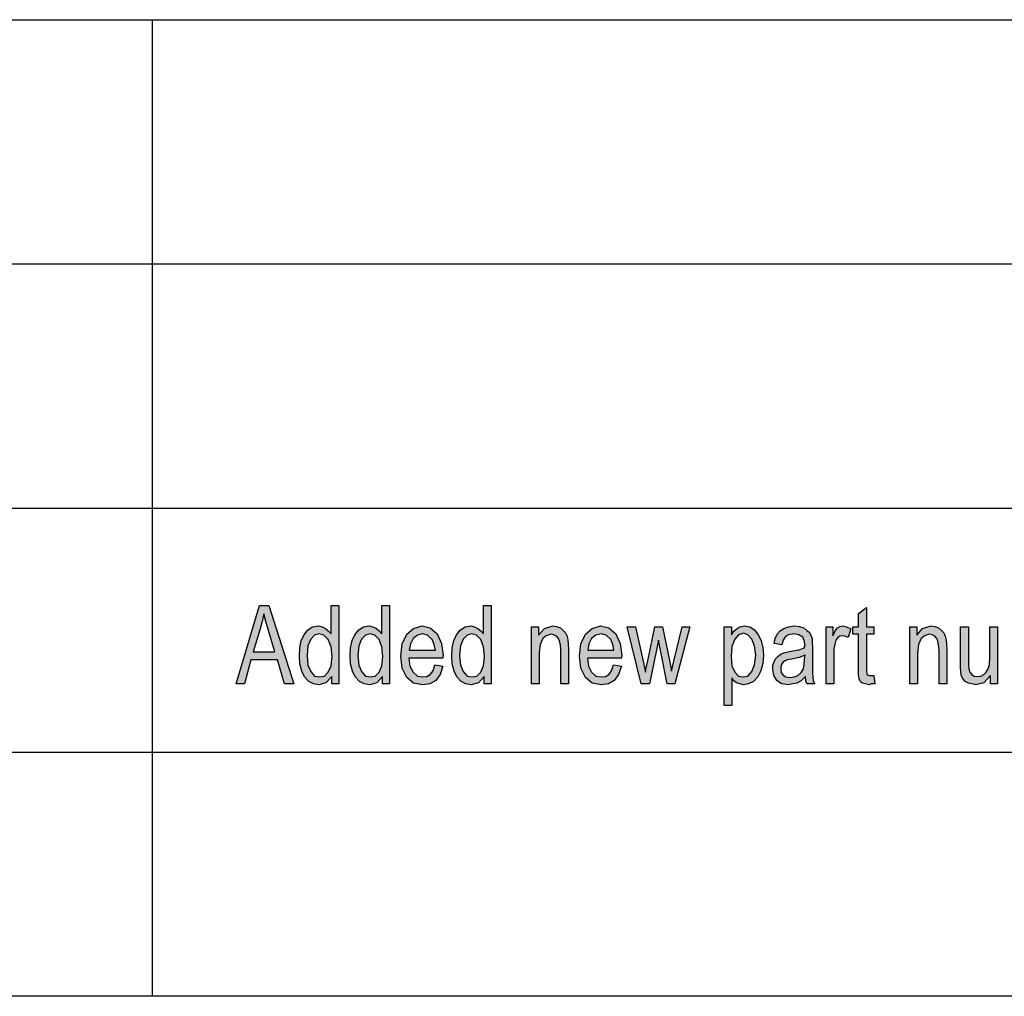
# Model space of a CAD drawing. Units: millimetres. Extents: x -105 to 0, y 0 to 149.
# Drawn here: x -76 to -66, y 14 to 24 of the extents above; entities that cross this region are included whole.
import ezdxf

# ---------------------------------------------------------------- set-up
doc = ezdxf.new("R2010")
doc.units = ezdxf.units.MM
doc.layers.add('1', color=7, linetype='Continuous')

msp = doc.modelspace()

# ---------------------------------------------------------------- hatches: boundary and pattern name
at = {"layer": '1', "linetype": 'Continuous'}
h = msp.add_hatch(color=7, dxfattribs=at)
h.paths.add_polyline_path([(-73.93743, 18.001), (-73.84143, 18.001), (-73.58543, 17.2), (-73.68143, 17.2), (-73.75343, 17.44378), (-74.02543, 17.44378), (-74.08943, 17.2), (-74.17743, 17.2)])
h.paths.add_polyline_path([(-73.78143, 17.52836), (-73.84543, 17.74726), (-73.87343, 17.83682), (-73.89343, 17.91642), (-73.90943, 17.83682), (-73.92943, 17.76219), (-74.00143, 17.52836)], flags=16)
h = msp.add_hatch(color=7, dxfattribs=at)
h.paths.add_polyline_path([(-73.19743, 17.27463), (-73.25743, 17.20995), (-73.32943, 17.19005), (-73.38543, 17.2), (-73.43343, 17.22488), (-73.47743, 17.26965), (-73.50543, 17.32935), (-73.52543, 17.40398), (-73.52943, 17.48856), (-73.52543, 17.56816), (-73.50943, 17.64279), (-73.48143, 17.70249), (-73.44143, 17.75224), (-73.39343, 17.78209), (-73.33343, 17.79204), (-73.29743, 17.78209), (-73.26143, 17.76716), (-73.23343, 17.74229), (-73.20543, 17.71244), (-73.20543, 18.001), (-73.12543, 18.001), (-73.12543, 17.2), (-73.19743, 17.2)])
h.paths.add_polyline_path([(-73.44143, 17.38905), (-73.41343, 17.32438), (-73.37343, 17.2796), (-73.32143, 17.26965), (-73.27343, 17.2796), (-73.23343, 17.3194), (-73.20543, 17.38408), (-73.19343, 17.47861), (-73.20543, 17.57811), (-73.23343, 17.65274), (-73.27743, 17.69751), (-73.32543, 17.71244), (-73.37343, 17.69751), (-73.41343, 17.65771), (-73.44143, 17.58806), (-73.44943, 17.48856)], flags=16)
h = msp.add_hatch(color=7, dxfattribs=at)
h.paths.add_polyline_path([(-72.67743, 17.27463), (-72.73743, 17.20995), (-72.80943, 17.19005), (-72.86543, 17.2), (-72.91343, 17.22488), (-72.95743, 17.26965), (-72.98543, 17.32935), (-73.00543, 17.40398), (-73.00943, 17.48856), (-73.00543, 17.56816), (-72.98943, 17.64279), (-72.96143, 17.70249), (-72.92143, 17.75224), (-72.87343, 17.78209), (-72.81343, 17.79204), (-72.77743, 17.78209), (-72.74143, 17.76716), (-72.71343, 17.74229), (-72.68543, 17.71244), (-72.68543, 18.001), (-72.60543, 18.001), (-72.60543, 17.2), (-72.67743, 17.2)])
h.paths.add_polyline_path([(-72.92143, 17.38905), (-72.89343, 17.32438), (-72.85343, 17.2796), (-72.80143, 17.26965), (-72.75343, 17.2796), (-72.71343, 17.3194), (-72.68543, 17.38408), (-72.67343, 17.47861), (-72.68543, 17.57811), (-72.71343, 17.65274), (-72.75743, 17.69751), (-72.80543, 17.71244), (-72.85343, 17.69751), (-72.89343, 17.65771), (-72.92143, 17.58806), (-72.92943, 17.48856)], flags=16)
h = msp.add_hatch(color=7, dxfattribs=at)
h.paths.add_polyline_path([(-71.63743, 17.27463), (-71.69743, 17.20995), (-71.76943, 17.19005), (-71.82543, 17.2), (-71.87343, 17.22488), (-71.91743, 17.26965), (-71.94543, 17.32935), (-71.96543, 17.40398), (-71.96943, 17.48856), (-71.96543, 17.56816), (-71.94943, 17.64279), (-71.92143, 17.70249), (-71.88143, 17.75224), (-71.83343, 17.78209), (-71.77343, 17.79204), (-71.73743, 17.78209), (-71.70143, 17.76716), (-71.67343, 17.74229), (-71.64543, 17.71244), (-71.64543, 18.001), (-71.56543, 18.001), (-71.56543, 17.2), (-71.63743, 17.2)])
h.paths.add_polyline_path([(-71.88143, 17.38905), (-71.85343, 17.32438), (-71.81343, 17.2796), (-71.76143, 17.26965), (-71.71343, 17.2796), (-71.67343, 17.3194), (-71.64543, 17.38408), (-71.63343, 17.47861), (-71.64543, 17.57811), (-71.67343, 17.65274), (-71.71743, 17.69751), (-71.76543, 17.71244), (-71.81343, 17.69751), (-71.85343, 17.65771), (-71.88143, 17.58806), (-71.88943, 17.48856)], flags=16)
for points in [[(-67.63743, 17.2), (-67.67343, 17.2), (-67.69743, 17.19005), (-67.73743, 17.2), (-67.76543, 17.20498), (-67.78543, 17.2199), (-67.79743, 17.24975), (-67.80543, 17.29453), (-67.80543, 17.36915), (-67.80543, 17.70746), (-67.86543, 17.70746), (-67.86543, 17.78209), (-67.80543, 17.78209), (-67.80543, 17.92139), (-67.72543, 17.98109), (-67.72543, 17.78209), (-67.64943, 17.78209), (-67.64943, 17.70746), (-67.72543, 17.70746), (-67.72543, 17.36418), (-67.72543, 17.32438), (-67.72143, 17.30448), (-67.71743, 17.29453), (-67.70943, 17.28955), (-67.70143, 17.28458), (-67.68543, 17.28458), (-67.67343, 17.28458), (-67.64943, 17.28458)], [(-71.15343, 17.78209), (-71.08143, 17.78209), (-71.08143, 17.69751), (-71.02143, 17.76716), (-70.93343, 17.79204), (-70.89743, 17.78706), (-70.85743, 17.77214), (-70.82943, 17.74726), (-70.80543, 17.72239), (-70.78943, 17.68756), (-70.78143, 17.64776), (-70.77743, 17.60796), (-70.77343, 17.55323), (-70.77343, 17.2), (-70.85343, 17.2), (-70.85343, 17.54826), (-70.85743, 17.59801), (-70.86543, 17.63781), (-70.87743, 17.66269), (-70.89743, 17.68756), (-70.92543, 17.70249), (-70.95343, 17.70746), (-71.00143, 17.69254), (-71.03743, 17.66269), (-71.06543, 17.60299), (-71.07343, 17.51343), (-71.07343, 17.2), (-71.15343, 17.2)], [(-70.17343, 17.78209), (-70.08943, 17.78209), (-70.01343, 17.44378), (-69.98543, 17.3194), (-69.98143, 17.34925), (-69.96143, 17.43383), (-69.88943, 17.78209), (-69.81343, 17.78209), (-69.74143, 17.43881), (-69.72143, 17.32935), (-69.69343, 17.44378), (-69.60943, 17.78209), (-69.53343, 17.78209), (-69.68543, 17.2), (-69.76543, 17.2), (-69.83343, 17.54328), (-69.85343, 17.64776), (-69.94543, 17.2), (-70.02943, 17.2)], [(-68.13743, 17.78209), (-68.06943, 17.78209), (-68.06943, 17.69254), (-68.04543, 17.74229), (-68.02143, 17.77214), (-67.99743, 17.78706), (-67.96943, 17.79204), (-67.92943, 17.78209), (-67.88543, 17.76219), (-67.91343, 17.67264), (-67.94543, 17.68756), (-67.97343, 17.69254), (-67.99743, 17.68756), (-68.01743, 17.67264), (-68.03743, 17.64776), (-68.04543, 17.61791), (-68.05743, 17.55821), (-68.05743, 17.50348), (-68.05743, 17.2), (-68.13743, 17.2)], [(-67.28143, 17.78209), (-67.20943, 17.78209), (-67.20943, 17.69751), (-67.14943, 17.76716), (-67.06143, 17.79204), (-67.02543, 17.78706), (-66.98543, 17.77214), (-66.95743, 17.74726), (-66.93343, 17.72239), (-66.91743, 17.68756), (-66.90943, 17.64776), (-66.90543, 17.60796), (-66.90143, 17.55323), (-66.90143, 17.2), (-66.98143, 17.2), (-66.98143, 17.54826), (-66.98543, 17.59801), (-66.99343, 17.63781), (-67.00543, 17.66269), (-67.02543, 17.68756), (-67.05343, 17.70249), (-67.08143, 17.70746), (-67.12943, 17.69254), (-67.16543, 17.66269), (-67.19343, 17.60299), (-67.20143, 17.51343), (-67.20143, 17.2), (-67.28143, 17.2)], [(-66.45343, 17.28458), (-66.52143, 17.20995), (-66.60543, 17.19005), (-66.64543, 17.2), (-66.68143, 17.20498), (-66.71343, 17.22488), (-66.73743, 17.25473), (-66.75343, 17.28458), (-66.75743, 17.32935), (-66.76143, 17.36418), (-66.76143, 17.41891), (-66.76143, 17.78209), (-66.68143, 17.78209), (-66.68143, 17.45871), (-66.68143, 17.39403), (-66.67743, 17.35423), (-66.66543, 17.3194), (-66.64543, 17.29453), (-66.62143, 17.2796), (-66.58543, 17.27463), (-66.55343, 17.2796), (-66.52143, 17.29453), (-66.49743, 17.3194), (-66.47743, 17.35423), (-66.46543, 17.399), (-66.46143, 17.46866), (-66.46143, 17.78209), (-66.38143, 17.78209), (-66.38143, 17.2), (-66.45343, 17.2)]]:
    msp.add_hatch(color=7, dxfattribs=at).paths.add_polyline_path(points)
h = msp.add_hatch(color=7, dxfattribs=at)
h.paths.add_polyline_path([(-72.06143, 17.3791), (-72.08943, 17.29453), (-72.13343, 17.23483), (-72.19343, 17.2), (-72.26943, 17.19005), (-72.36143, 17.20498), (-72.42943, 17.26468), (-72.47743, 17.3592), (-72.48943, 17.48358), (-72.47743, 17.60796), (-72.42943, 17.70746), (-72.36143, 17.76716), (-72.27343, 17.79204), (-72.18943, 17.77214), (-72.11743, 17.71244), (-72.07343, 17.61294), (-72.05743, 17.48856), (-72.06143, 17.47363), (-72.06143, 17.46368), (-72.40943, 17.46368), (-72.39743, 17.3791), (-72.36543, 17.3194), (-72.32143, 17.2796), (-72.26543, 17.26965), (-72.22543, 17.27463), (-72.18943, 17.29453), (-72.16143, 17.33433), (-72.14143, 17.39403)])
h.paths.add_polyline_path([(-72.13743, 17.54328), (-72.14943, 17.60299), (-72.16943, 17.65274), (-72.21743, 17.69751), (-72.26943, 17.71244), (-72.32143, 17.69751), (-72.36543, 17.66269), (-72.39343, 17.60796), (-72.40543, 17.54328)], flags=16)
h = msp.add_hatch(color=7, dxfattribs=at)
h.paths.add_polyline_path([(-70.23343, 17.3791), (-70.26143, 17.29453), (-70.30543, 17.23483), (-70.36543, 17.2), (-70.44143, 17.19005), (-70.53343, 17.20498), (-70.60143, 17.26468), (-70.64943, 17.3592), (-70.66143, 17.48358), (-70.64943, 17.60796), (-70.60143, 17.70746), (-70.53343, 17.76716), (-70.44543, 17.79204), (-70.36143, 17.77214), (-70.28943, 17.71244), (-70.24543, 17.61294), (-70.22943, 17.48856), (-70.23343, 17.47363), (-70.23343, 17.46368), (-70.58143, 17.46368), (-70.56943, 17.3791), (-70.53743, 17.3194), (-70.49343, 17.2796), (-70.43743, 17.26965), (-70.39743, 17.27463), (-70.36143, 17.29453), (-70.33343, 17.33433), (-70.31343, 17.39403)])
h.paths.add_polyline_path([(-70.30943, 17.54328), (-70.32143, 17.60299), (-70.34143, 17.65274), (-70.38943, 17.69751), (-70.44143, 17.71244), (-70.49343, 17.69751), (-70.53743, 17.66269), (-70.56543, 17.60796), (-70.57743, 17.54328)], flags=16)
h = msp.add_hatch(color=7, dxfattribs=at)
h.paths.add_polyline_path([(-69.18143, 17.78209), (-69.10543, 17.78209), (-69.10543, 17.70249), (-69.08143, 17.73731), (-69.04943, 17.76716), (-69.01743, 17.78209), (-68.97343, 17.79204), (-68.91743, 17.78209), (-68.86943, 17.75224), (-68.83343, 17.70249), (-68.80143, 17.64279), (-68.78543, 17.56816), (-68.77743, 17.49353), (-68.78543, 17.40896), (-68.80543, 17.33433), (-68.83743, 17.26965), (-68.88143, 17.22488), (-68.93343, 17.2), (-68.98143, 17.19005), (-69.02143, 17.2), (-69.05343, 17.20995), (-69.08143, 17.22985), (-69.10143, 17.2597), (-69.10143, 16.97612), (-69.18143, 16.97612)])
h.paths.add_polyline_path([(-69.10143, 17.38408), (-69.07343, 17.3194), (-69.03343, 17.2796), (-68.98543, 17.26965), (-68.93743, 17.2796), (-68.89743, 17.32438), (-68.86943, 17.39403), (-68.85743, 17.49353), (-68.86943, 17.58806), (-68.89743, 17.65771), (-68.93743, 17.70249), (-68.98143, 17.71741), (-69.03343, 17.70249), (-69.07343, 17.65771), (-69.10143, 17.58308), (-69.10943, 17.48358)], flags=16)
h = msp.add_hatch(color=7, dxfattribs=at)
h.paths.add_polyline_path([(-68.39343, 17.22985), (-68.43743, 17.20498), (-68.48143, 17.2), (-68.52143, 17.19005), (-68.59343, 17.2), (-68.64143, 17.23483), (-68.67343, 17.28458), (-68.68143, 17.35423), (-68.68143, 17.38905), (-68.66943, 17.42886), (-68.65343, 17.45871), (-68.62943, 17.48358), (-68.60143, 17.50348), (-68.56943, 17.51841), (-68.54143, 17.52338), (-68.49743, 17.53333), (-68.41743, 17.54826), (-68.35743, 17.56816), (-68.35743, 17.58308), (-68.35343, 17.59303), (-68.36143, 17.64279), (-68.37743, 17.67761), (-68.41743, 17.70249), (-68.46943, 17.71244), (-68.52143, 17.70249), (-68.55343, 17.68259), (-68.57743, 17.64776), (-68.58943, 17.59801), (-68.66943, 17.61294), (-68.65743, 17.66269), (-68.63743, 17.70746), (-68.60943, 17.74229), (-68.56943, 17.76716), (-68.52143, 17.78209), (-68.46143, 17.79204), (-68.40943, 17.78706), (-68.36543, 17.77214), (-68.33343, 17.74726), (-68.30943, 17.72736), (-68.29343, 17.69751), (-68.28143, 17.66269), (-68.28143, 17.62786), (-68.27743, 17.57313), (-68.27743, 17.43881), (-68.27743, 17.32438), (-68.27343, 17.26468), (-68.26943, 17.22985), (-68.25343, 17.2), (-68.33343, 17.2), (-68.34543, 17.22985), (-68.34943, 17.27463)])
h.paths.add_polyline_path([(-68.41343, 17.46866), (-68.48943, 17.45373), (-68.53343, 17.44378), (-68.56143, 17.43383), (-68.58143, 17.41891), (-68.59343, 17.399), (-68.60143, 17.37413), (-68.60143, 17.35423), (-68.59743, 17.31443), (-68.57743, 17.28955), (-68.54943, 17.26965), (-68.50543, 17.26468), (-68.46543, 17.26965), (-68.42543, 17.28458), (-68.39343, 17.31443), (-68.36943, 17.35423), (-68.36143, 17.39403), (-68.35743, 17.45373), (-68.35343, 17.49353)], flags=16)

# ---------------------------------------------------------------- linework, layer by layer
at = {"layer": '1', "color": 7, "linetype": 'Continuous'}
for p, q in [((-94.5, 24), (-2.5, 24)), ((-75.03558, 24), (-75.03558, 16.5)), ((-94.5, 21.5), (-2.5, 21.5)), ((-75.03558, 21.5), (-75.03558, 14)), ((-94.5, 19), (-2.5, 19)), ((-74.17743, 17.2), (-73.93743, 18.001)), ((-73.93743, 18.001), (-73.84143, 18.001)), ((-73.84143, 18.001), (-73.58543, 17.2)), ((-73.20543, 17.71244), (-73.20543, 18.001)), ((-73.20543, 18.001), (-73.12543, 18.001)), ((-73.12543, 18.001), (-73.12543, 17.2)), ((-72.68543, 17.71244), (-72.68543, 18.001)), ((-72.68543, 18.001), (-72.60543, 18.001)), ((-72.60543, 18.001), (-72.60543, 17.2)), ((-71.64543, 17.71244), (-71.64543, 18.001)), ((-71.64543, 18.001), (-71.56543, 18.001)), ((-71.56543, 18.001), (-71.56543, 17.2)), ((-67.80543, 17.92139), (-67.72543, 17.98109)), ((-67.72543, 17.98109), (-67.72543, 17.78209)), ((-73.89343, 17.91642), (-73.90943, 17.83682)), ((-73.87343, 17.83682), (-73.89343, 17.91642)), ((-67.80543, 17.78209), (-67.80543, 17.92139)), ((-73.92943, 17.76219), (-74.00143, 17.52836)), ((-73.90943, 17.83682), (-73.92943, 17.76219)), ((-73.84543, 17.74726), (-73.87343, 17.83682)), ((-73.78143, 17.52836), (-73.84543, 17.74726)), ((-73.48143, 17.70249), (-73.44143, 17.75224)), ((-73.44143, 17.75224), (-73.39343, 17.78209)), ((-73.39343, 17.78209), (-73.33343, 17.79204)), ((-73.33343, 17.79204), (-73.29743, 17.78209)), ((-73.29743, 17.78209), (-73.26143, 17.76716)), ((-73.26143, 17.76716), (-73.23343, 17.74229)), ((-73.23343, 17.74229), (-73.20543, 17.71244)), ((-72.96143, 17.70249), (-72.92143, 17.75224)), ((-72.92143, 17.75224), (-72.87343, 17.78209)), ((-72.87343, 17.78209), (-72.81343, 17.79204)), ((-72.81343, 17.79204), (-72.77743, 17.78209)), ((-72.77743, 17.78209), (-72.74143, 17.76716)), ((-72.74143, 17.76716), (-72.71343, 17.74229)), ((-72.71343, 17.74229), (-72.68543, 17.71244)), ((-72.42943, 17.70746), (-72.36143, 17.76716)), ((-72.36143, 17.76716), (-72.27343, 17.79204)), ((-72.27343, 17.79204), (-72.18943, 17.77214)), ((-72.18943, 17.77214), (-72.11743, 17.71244)), ((-71.92143, 17.70249), (-71.88143, 17.75224)), ((-71.88143, 17.75224), (-71.83343, 17.78209)), ((-71.83343, 17.78209), (-71.77343, 17.79204)), ((-71.77343, 17.79204), (-71.73743, 17.78209)), ((-71.73743, 17.78209), (-71.70143, 17.76716)), ((-71.70143, 17.76716), (-71.67343, 17.74229)), ((-71.67343, 17.74229), (-71.64543, 17.71244)), ((-71.15343, 17.2), (-71.15343, 17.78209)), ((-71.15343, 17.78209), (-71.08143, 17.78209)), ((-71.08143, 17.78209), (-71.08143, 17.69751)), ((-71.08143, 17.69751), (-71.02143, 17.76716)), ((-71.02143, 17.76716), (-70.93343, 17.79204)), ((-70.93343, 17.79204), (-70.89743, 17.78706)), ((-70.89743, 17.78706), (-70.85743, 17.77214)), ((-70.85743, 17.77214), (-70.82943, 17.74726)), ((-70.82943, 17.74726), (-70.80543, 17.72239)), ((-70.60143, 17.70746), (-70.53343, 17.76716)), ((-70.53343, 17.76716), (-70.44543, 17.79204)), ((-70.44543, 17.79204), (-70.36143, 17.77214)), ((-70.36143, 17.77214), (-70.28943, 17.71244)), ((-70.02943, 17.2), (-70.17343, 17.78209)), ((-70.17343, 17.78209), (-70.08943, 17.78209)), ((-70.08943, 17.78209), (-70.01343, 17.44378)), ((-69.96143, 17.43383), (-69.88943, 17.78209)), ((-69.88943, 17.78209), (-69.81343, 17.78209)), ((-69.81343, 17.78209), (-69.74143, 17.43881)), ((-69.69343, 17.44378), (-69.60943, 17.78209)), ((-69.53343, 17.78209), (-69.68543, 17.2)), ((-69.60943, 17.78209), (-69.53343, 17.78209)), ((-69.18143, 16.97612), (-69.18143, 17.78209)), ((-69.18143, 17.78209), (-69.10543, 17.78209)), ((-69.10543, 17.78209), (-69.10543, 17.70249)), ((-69.08143, 17.73731), (-69.04943, 17.76716)), ((-69.04943, 17.76716), (-69.01743, 17.78209)), ((-69.01743, 17.78209), (-68.97343, 17.79204)), ((-68.97343, 17.79204), (-68.91743, 17.78209)), ((-68.91743, 17.78209), (-68.86943, 17.75224)), ((-68.86943, 17.75224), (-68.83343, 17.70249)), ((-68.63743, 17.70746), (-68.60943, 17.74229)), ((-68.60943, 17.74229), (-68.56943, 17.76716)), ((-68.56943, 17.76716), (-68.52143, 17.78209)), ((-68.52143, 17.78209), (-68.46143, 17.79204)), ((-68.46143, 17.79204), (-68.40943, 17.78706)), ((-68.40943, 17.78706), (-68.36543, 17.77214)), ((-68.36543, 17.77214), (-68.33343, 17.74726)), ((-68.33343, 17.74726), (-68.30943, 17.72736)), ((-68.13743, 17.2), (-68.13743, 17.78209)), ((-68.13743, 17.78209), (-68.06943, 17.78209)), ((-68.06943, 17.78209), (-68.06943, 17.69254)), ((-68.06943, 17.69254), (-68.04543, 17.74229)), ((-68.04543, 17.74229), (-68.02143, 17.77214)), ((-68.02143, 17.77214), (-67.99743, 17.78706)), ((-67.99743, 17.78706), (-67.96943, 17.79204)), ((-67.96943, 17.79204), (-67.92943, 17.78209)), ((-67.92943, 17.78209), (-67.88543, 17.76219)), ((-67.88543, 17.76219), (-67.91343, 17.67264)), ((-67.86543, 17.70746), (-67.86543, 17.78209)), ((-67.86543, 17.78209), (-67.80543, 17.78209)), ((-67.72543, 17.78209), (-67.64943, 17.78209)), ((-67.64943, 17.78209), (-67.64943, 17.70746)), ((-67.28143, 17.2), (-67.28143, 17.78209)), ((-67.28143, 17.78209), (-67.20943, 17.78209)), ((-67.20943, 17.78209), (-67.20943, 17.69751)), ((-67.20943, 17.69751), (-67.14943, 17.76716)), ((-67.14943, 17.76716), (-67.06143, 17.79204)), ((-67.06143, 17.79204), (-67.02543, 17.78706)), ((-67.02543, 17.78706), (-66.98543, 17.77214)), ((-66.98543, 17.77214), (-66.95743, 17.74726)), ((-66.95743, 17.74726), (-66.93343, 17.72239)), ((-66.76143, 17.41891), (-66.76143, 17.78209)), ((-66.76143, 17.78209), (-66.68143, 17.78209)), ((-66.68143, 17.78209), (-66.68143, 17.45871)), ((-66.46143, 17.46866), (-66.46143, 17.78209)), ((-66.46143, 17.78209), (-66.38143, 17.78209)), ((-66.38143, 17.78209), (-66.38143, 17.2)), ((-73.52543, 17.56816), (-73.50943, 17.64279)), ((-73.50943, 17.64279), (-73.48143, 17.70249)), ((-73.41343, 17.65771), (-73.44143, 17.58806)), ((-73.37343, 17.69751), (-73.41343, 17.65771)), ((-73.32543, 17.71244), (-73.37343, 17.69751)), ((-73.27743, 17.69751), (-73.32543, 17.71244)), ((-73.23343, 17.65274), (-73.27743, 17.69751)), ((-73.20543, 17.57811), (-73.23343, 17.65274)), ((-73.00543, 17.56816), (-72.98943, 17.64279)), ((-72.98943, 17.64279), (-72.96143, 17.70249)), ((-72.89343, 17.65771), (-72.92143, 17.58806)), ((-72.85343, 17.69751), (-72.89343, 17.65771)), ((-72.80543, 17.71244), (-72.85343, 17.69751)), ((-72.75743, 17.69751), (-72.80543, 17.71244)), ((-72.71343, 17.65274), (-72.75743, 17.69751)), ((-72.68543, 17.57811), (-72.71343, 17.65274)), ((-72.47743, 17.60796), (-72.42943, 17.70746)), ((-72.36543, 17.66269), (-72.39343, 17.60796)), ((-72.32143, 17.69751), (-72.36543, 17.66269)), ((-72.26943, 17.71244), (-72.32143, 17.69751)), ((-72.21743, 17.69751), (-72.26943, 17.71244)), ((-72.16943, 17.65274), (-72.21743, 17.69751)), ((-72.14943, 17.60299), (-72.16943, 17.65274)), ((-72.11743, 17.71244), (-72.07343, 17.61294)), ((-71.96543, 17.56816), (-71.94943, 17.64279)), ((-71.94943, 17.64279), (-71.92143, 17.70249)), ((-71.85343, 17.65771), (-71.88143, 17.58806)), ((-71.81343, 17.69751), (-71.85343, 17.65771)), ((-71.76543, 17.71244), (-71.81343, 17.69751)), ((-71.71743, 17.69751), (-71.76543, 17.71244)), ((-71.67343, 17.65274), (-71.71743, 17.69751)), ((-71.64543, 17.57811), (-71.67343, 17.65274)), ((-71.03743, 17.66269), (-71.06543, 17.60299)), ((-71.00143, 17.69254), (-71.03743, 17.66269)), ((-70.95343, 17.70746), (-71.00143, 17.69254)), ((-70.92543, 17.70249), (-70.95343, 17.70746)), ((-70.89743, 17.68756), (-70.92543, 17.70249)), ((-70.87743, 17.66269), (-70.89743, 17.68756)), ((-70.86543, 17.63781), (-70.87743, 17.66269)), ((-70.80543, 17.72239), (-70.78943, 17.68756)), ((-70.78943, 17.68756), (-70.78143, 17.64776)), ((-70.78143, 17.64776), (-70.77743, 17.60796)), ((-70.64943, 17.60796), (-70.60143, 17.70746)), ((-70.53743, 17.66269), (-70.56543, 17.60796)), ((-70.49343, 17.69751), (-70.53743, 17.66269)), ((-70.44143, 17.71244), (-70.49343, 17.69751)), ((-70.38943, 17.69751), (-70.44143, 17.71244)), ((-70.34143, 17.65274), (-70.38943, 17.69751)), ((-70.32143, 17.60299), (-70.34143, 17.65274)), ((-70.28943, 17.71244), (-70.24543, 17.61294)), ((-69.85343, 17.64776), (-69.94543, 17.2)), ((-69.83343, 17.54328), (-69.85343, 17.64776)), ((-69.10543, 17.70249), (-69.08143, 17.73731)), ((-69.07343, 17.65771), (-69.10143, 17.58308)), ((-69.03343, 17.70249), (-69.07343, 17.65771)), ((-68.98143, 17.71741), (-69.03343, 17.70249)), ((-68.93743, 17.70249), (-68.98143, 17.71741)), ((-68.89743, 17.65771), (-68.93743, 17.70249)), ((-68.86943, 17.58806), (-68.89743, 17.65771)), ((-68.83343, 17.70249), (-68.80143, 17.64279)), ((-68.80143, 17.64279), (-68.78543, 17.56816)), ((-68.66943, 17.61294), (-68.65743, 17.66269)), ((-68.65743, 17.66269), (-68.63743, 17.70746)), ((-68.57743, 17.64776), (-68.58943, 17.59801)), ((-68.55343, 17.68259), (-68.57743, 17.64776)), ((-68.52143, 17.70249), (-68.55343, 17.68259)), ((-68.46943, 17.71244), (-68.52143, 17.70249)), ((-68.41743, 17.70249), (-68.46943, 17.71244)), ((-68.37743, 17.67761), (-68.41743, 17.70249)), ((-68.36143, 17.64279), (-68.37743, 17.67761)), ((-68.35343, 17.59303), (-68.36143, 17.64279)), ((-68.30943, 17.72736), (-68.29343, 17.69751)), ((-68.29343, 17.69751), (-68.28143, 17.66269)), ((-68.28143, 17.66269), (-68.28143, 17.62786)), ((-68.03743, 17.64776), (-68.04543, 17.61791)), ((-68.01743, 17.67264), (-68.03743, 17.64776)), ((-67.99743, 17.68756), (-68.01743, 17.67264)), ((-67.97343, 17.69254), (-67.99743, 17.68756)), ((-67.94543, 17.68756), (-67.97343, 17.69254)), ((-67.91343, 17.67264), (-67.94543, 17.68756)), ((-67.80543, 17.70746), (-67.86543, 17.70746)), ((-67.80543, 17.36915), (-67.80543, 17.70746)), ((-67.64943, 17.70746), (-67.72543, 17.70746)), ((-67.72543, 17.70746), (-67.72543, 17.36418)), ((-67.16543, 17.66269), (-67.19343, 17.60299)), ((-67.12943, 17.69254), (-67.16543, 17.66269)), ((-67.08143, 17.70746), (-67.12943, 17.69254)), ((-67.05343, 17.70249), (-67.08143, 17.70746)), ((-67.02543, 17.68756), (-67.05343, 17.70249)), ((-67.00543, 17.66269), (-67.02543, 17.68756)), ((-66.99343, 17.63781), (-67.00543, 17.66269)), ((-66.93343, 17.72239), (-66.91743, 17.68756)), ((-66.91743, 17.68756), (-66.90943, 17.64776)), ((-66.90943, 17.64776), (-66.90543, 17.60796)), ((-73.52943, 17.48856), (-73.52543, 17.56816)), ((-73.44143, 17.58806), (-73.44943, 17.48856)), ((-73.19343, 17.47861), (-73.20543, 17.57811)), ((-73.00943, 17.48856), (-73.00543, 17.56816)), ((-72.92143, 17.58806), (-72.92943, 17.48856)), ((-72.67343, 17.47861), (-72.68543, 17.57811)), ((-72.48943, 17.48358), (-72.47743, 17.60796)), ((-72.39343, 17.60796), (-72.40543, 17.54328)), ((-72.40543, 17.54328), (-72.13743, 17.54328)), ((-72.13743, 17.54328), (-72.14943, 17.60299)), ((-72.07343, 17.61294), (-72.05743, 17.48856)), ((-71.96943, 17.48856), (-71.96543, 17.56816)), ((-71.88143, 17.58806), (-71.88943, 17.48856)), ((-71.63343, 17.47861), (-71.64543, 17.57811)), ((-71.06543, 17.60299), (-71.07343, 17.51343)), ((-70.85743, 17.59801), (-70.86543, 17.63781)), ((-70.85343, 17.54826), (-70.85743, 17.59801)), ((-70.85343, 17.2), (-70.85343, 17.54826)), ((-70.77743, 17.60796), (-70.77343, 17.55323)), ((-70.77343, 17.55323), (-70.77343, 17.2)), ((-70.66143, 17.48358), (-70.64943, 17.60796)), ((-70.56543, 17.60796), (-70.57743, 17.54328)), ((-70.57743, 17.54328), (-70.30943, 17.54328)), ((-70.30943, 17.54328), (-70.32143, 17.60299)), ((-70.24543, 17.61294), (-70.22943, 17.48856)), ((-69.76543, 17.2), (-69.83343, 17.54328)), ((-69.10143, 17.58308), (-69.10943, 17.48358)), ((-68.85743, 17.49353), (-68.86943, 17.58806)), ((-68.78543, 17.56816), (-68.77743, 17.49353)), ((-68.58943, 17.59801), (-68.66943, 17.61294)), ((-68.49743, 17.53333), (-68.41743, 17.54826)), ((-68.41743, 17.54826), (-68.35743, 17.56816)), ((-68.35743, 17.58308), (-68.35343, 17.59303)), ((-68.35743, 17.56816), (-68.35743, 17.58308)), ((-68.28143, 17.62786), (-68.27743, 17.57313)), ((-68.27743, 17.57313), (-68.27743, 17.43881)), ((-68.04543, 17.61791), (-68.05743, 17.55821)), ((-68.05743, 17.55821), (-68.05743, 17.50348)), ((-67.19343, 17.60299), (-67.20143, 17.51343)), ((-66.98543, 17.59801), (-66.99343, 17.63781)), ((-66.98143, 17.54826), (-66.98543, 17.59801)), ((-66.98143, 17.2), (-66.98143, 17.54826)), ((-66.90543, 17.60796), (-66.90143, 17.55323)), ((-66.90143, 17.55323), (-66.90143, 17.2)), ((-74.02543, 17.44378), (-74.08943, 17.2)), ((-73.75343, 17.44378), (-74.02543, 17.44378)), ((-74.00143, 17.52836), (-73.78143, 17.52836)), ((-73.68143, 17.2), (-73.75343, 17.44378)), ((-73.52543, 17.40398), (-73.52943, 17.48856)), ((-73.44943, 17.48856), (-73.44143, 17.38905)), ((-73.20543, 17.38408), (-73.19343, 17.47861)), ((-73.00543, 17.40398), (-73.00943, 17.48856)), ((-72.92943, 17.48856), (-72.92143, 17.38905)), ((-72.68543, 17.38408), (-72.67343, 17.47861)), ((-72.47743, 17.3592), (-72.48943, 17.48358)), ((-72.06143, 17.46368), (-72.40943, 17.46368)), ((-72.40943, 17.46368), (-72.39743, 17.3791)), ((-72.05743, 17.48856), (-72.06143, 17.47363)), ((-72.06143, 17.47363), (-72.06143, 17.46368)), ((-71.96543, 17.40398), (-71.96943, 17.48856)), ((-71.88943, 17.48856), (-71.88143, 17.38905)), ((-71.64543, 17.38408), (-71.63343, 17.47861)), ((-71.07343, 17.51343), (-71.07343, 17.2)), ((-70.64943, 17.3592), (-70.66143, 17.48358)), ((-70.23343, 17.46368), (-70.58143, 17.46368)), ((-70.58143, 17.46368), (-70.56943, 17.3791)), ((-70.22943, 17.48856), (-70.23343, 17.47363)), ((-70.23343, 17.47363), (-70.23343, 17.46368)), ((-70.01343, 17.44378), (-69.98543, 17.3194)), ((-69.74143, 17.43881), (-69.72143, 17.32935)), ((-69.72143, 17.32935), (-69.69343, 17.44378)), ((-69.10943, 17.48358), (-69.10143, 17.38408)), ((-68.86943, 17.39403), (-68.85743, 17.49353)), ((-68.77743, 17.49353), (-68.78543, 17.40896)), ((-68.66943, 17.42886), (-68.65343, 17.45871)), ((-68.65343, 17.45871), (-68.62943, 17.48358)), ((-68.62943, 17.48358), (-68.60143, 17.50348)), ((-68.60143, 17.50348), (-68.56943, 17.51841)), ((-68.56943, 17.51841), (-68.54143, 17.52338)), ((-68.53343, 17.44378), (-68.56143, 17.43383)), ((-68.54143, 17.52338), (-68.49743, 17.53333)), ((-68.48943, 17.45373), (-68.53343, 17.44378)), ((-68.41343, 17.46866), (-68.48943, 17.45373)), ((-68.35343, 17.49353), (-68.41343, 17.46866)), ((-68.36143, 17.39403), (-68.35743, 17.45373)), ((-68.35743, 17.45373), (-68.35343, 17.49353)), ((-68.27743, 17.43881), (-68.27743, 17.32438)), ((-68.05743, 17.50348), (-68.05743, 17.2)), ((-67.20143, 17.51343), (-67.20143, 17.2)), ((-66.68143, 17.45871), (-66.68143, 17.39403)), ((-66.46543, 17.399), (-66.46143, 17.46866)), ((-73.50543, 17.32935), (-73.52543, 17.40398)), ((-73.44143, 17.38905), (-73.41343, 17.32438)), ((-73.23343, 17.3194), (-73.20543, 17.38408)), ((-72.98543, 17.32935), (-73.00543, 17.40398)), ((-72.92143, 17.38905), (-72.89343, 17.32438)), ((-72.71343, 17.3194), (-72.68543, 17.38408)), ((-72.42943, 17.26468), (-72.47743, 17.3592)), ((-72.39743, 17.3791), (-72.36543, 17.3194)), ((-72.16143, 17.33433), (-72.14143, 17.39403)), ((-72.14143, 17.39403), (-72.06143, 17.3791)), ((-72.06143, 17.3791), (-72.08943, 17.29453)), ((-71.94543, 17.32935), (-71.96543, 17.40398)), ((-71.88143, 17.38905), (-71.85343, 17.32438)), ((-71.67343, 17.3194), (-71.64543, 17.38408)), ((-70.60143, 17.26468), (-70.64943, 17.3592)), ((-70.56943, 17.3791), (-70.53743, 17.3194)), ((-70.33343, 17.33433), (-70.31343, 17.39403)), ((-70.31343, 17.39403), (-70.23343, 17.3791)), ((-70.23343, 17.3791), (-70.26143, 17.29453)), ((-69.98543, 17.3194), (-69.98143, 17.34925)), ((-69.98143, 17.34925), (-69.96143, 17.43383)), ((-69.10143, 17.38408), (-69.07343, 17.3194)), ((-68.89743, 17.32438), (-68.86943, 17.39403)), ((-68.78543, 17.40896), (-68.80543, 17.33433)), ((-68.68143, 17.38905), (-68.66943, 17.42886)), ((-68.68143, 17.35423), (-68.68143, 17.38905)), ((-68.67343, 17.28458), (-68.68143, 17.35423)), ((-68.59343, 17.399), (-68.60143, 17.37413)), ((-68.60143, 17.37413), (-68.60143, 17.35423)), ((-68.60143, 17.35423), (-68.59743, 17.31443)), ((-68.58143, 17.41891), (-68.59343, 17.399)), ((-68.56143, 17.43383), (-68.58143, 17.41891)), ((-68.39343, 17.31443), (-68.36943, 17.35423)), ((-68.36943, 17.35423), (-68.36143, 17.39403)), ((-67.80543, 17.29453), (-67.80543, 17.36915)), ((-67.72543, 17.36418), (-67.72543, 17.32438)), ((-66.76143, 17.36418), (-66.76143, 17.41891)), ((-66.75743, 17.32935), (-66.76143, 17.36418)), ((-66.68143, 17.39403), (-66.67743, 17.35423)), ((-66.67743, 17.35423), (-66.66543, 17.3194)), ((-66.49743, 17.3194), (-66.47743, 17.35423)), ((-66.47743, 17.35423), (-66.46543, 17.399)), ((-73.47743, 17.26965), (-73.50543, 17.32935)), ((-73.43343, 17.22488), (-73.47743, 17.26965)), ((-73.41343, 17.32438), (-73.37343, 17.2796)), ((-73.37343, 17.2796), (-73.32143, 17.26965)), ((-73.32143, 17.26965), (-73.27343, 17.2796)), ((-73.27343, 17.2796), (-73.23343, 17.3194)), ((-73.19743, 17.27463), (-73.25743, 17.20995)), ((-73.19743, 17.2), (-73.19743, 17.27463)), ((-72.95743, 17.26965), (-72.98543, 17.32935)), ((-72.91343, 17.22488), (-72.95743, 17.26965)), ((-72.89343, 17.32438), (-72.85343, 17.2796)), ((-72.85343, 17.2796), (-72.80143, 17.26965)), ((-72.80143, 17.26965), (-72.75343, 17.2796)), ((-72.75343, 17.2796), (-72.71343, 17.3194)), ((-72.67743, 17.27463), (-72.73743, 17.20995)), ((-72.67743, 17.2), (-72.67743, 17.27463)), ((-72.36143, 17.20498), (-72.42943, 17.26468)), ((-72.36543, 17.3194), (-72.32143, 17.2796)), ((-72.32143, 17.2796), (-72.26543, 17.26965)), ((-72.26543, 17.26965), (-72.22543, 17.27463)), ((-72.22543, 17.27463), (-72.18943, 17.29453)), ((-72.13343, 17.23483), (-72.19343, 17.2)), ((-72.18943, 17.29453), (-72.16143, 17.33433)), ((-72.08943, 17.29453), (-72.13343, 17.23483)), ((-71.91743, 17.26965), (-71.94543, 17.32935)), ((-71.87343, 17.22488), (-71.91743, 17.26965)), ((-71.85343, 17.32438), (-71.81343, 17.2796)), ((-71.81343, 17.2796), (-71.76143, 17.26965)), ((-71.76143, 17.26965), (-71.71343, 17.2796)), ((-71.71343, 17.2796), (-71.67343, 17.3194)), ((-71.63743, 17.27463), (-71.69743, 17.20995)), ((-71.63743, 17.2), (-71.63743, 17.27463)), ((-70.53343, 17.20498), (-70.60143, 17.26468)), ((-70.53743, 17.3194), (-70.49343, 17.2796)), ((-70.49343, 17.2796), (-70.43743, 17.26965)), ((-70.43743, 17.26965), (-70.39743, 17.27463)), ((-70.39743, 17.27463), (-70.36143, 17.29453)), ((-70.30543, 17.23483), (-70.36543, 17.2)), ((-70.36143, 17.29453), (-70.33343, 17.33433)), ((-70.26143, 17.29453), (-70.30543, 17.23483)), ((-69.08143, 17.22985), (-69.10143, 17.2597)), ((-69.10143, 17.2597), (-69.10143, 16.97612)), ((-69.07343, 17.3194), (-69.03343, 17.2796)), ((-69.03343, 17.2796), (-68.98543, 17.26965)), ((-68.98543, 17.26965), (-68.93743, 17.2796)), ((-68.93743, 17.2796), (-68.89743, 17.32438)), ((-68.83743, 17.26965), (-68.88143, 17.22488)), ((-68.80543, 17.33433), (-68.83743, 17.26965)), ((-68.64143, 17.23483), (-68.67343, 17.28458)), ((-68.59343, 17.2), (-68.64143, 17.23483)), ((-68.59743, 17.31443), (-68.57743, 17.28955)), ((-68.57743, 17.28955), (-68.54943, 17.26965)), ((-68.54943, 17.26965), (-68.50543, 17.26468)), ((-68.50543, 17.26468), (-68.46543, 17.26965)), ((-68.46543, 17.26965), (-68.42543, 17.28458)), ((-68.42543, 17.28458), (-68.39343, 17.31443)), ((-68.34943, 17.27463), (-68.39343, 17.22985)), ((-68.34543, 17.22985), (-68.34943, 17.27463)), ((-68.27743, 17.32438), (-68.27343, 17.26468)), ((-68.27343, 17.26468), (-68.26943, 17.22985)), ((-67.79743, 17.24975), (-67.80543, 17.29453)), ((-67.78543, 17.2199), (-67.79743, 17.24975)), ((-67.72543, 17.32438), (-67.72143, 17.30448)), ((-67.72143, 17.30448), (-67.71743, 17.29453)), ((-67.71743, 17.29453), (-67.70943, 17.28955)), ((-67.70943, 17.28955), (-67.70143, 17.28458)), ((-67.70143, 17.28458), (-67.68543, 17.28458)), ((-67.68543, 17.28458), (-67.67343, 17.28458)), ((-67.67343, 17.28458), (-67.64943, 17.28458)), ((-67.64943, 17.28458), (-67.63743, 17.2)), ((-66.75343, 17.28458), (-66.75743, 17.32935)), ((-66.73743, 17.25473), (-66.75343, 17.28458)), ((-66.71343, 17.22488), (-66.73743, 17.25473)), ((-66.66543, 17.3194), (-66.64543, 17.29453)), ((-66.64543, 17.29453), (-66.62143, 17.2796)), ((-66.62143, 17.2796), (-66.58543, 17.27463)), ((-66.58543, 17.27463), (-66.55343, 17.2796)), ((-66.55343, 17.2796), (-66.52143, 17.29453)), ((-66.52143, 17.29453), (-66.49743, 17.3194)), ((-66.45343, 17.28458), (-66.52143, 17.20995)), ((-66.45343, 17.2), (-66.45343, 17.28458)), ((-74.08943, 17.2), (-74.17743, 17.2)), ((-73.58543, 17.2), (-73.68143, 17.2)), ((-73.38543, 17.2), (-73.43343, 17.22488)), ((-73.32943, 17.19005), (-73.38543, 17.2)), ((-73.25743, 17.20995), (-73.32943, 17.19005)), ((-73.12543, 17.2), (-73.19743, 17.2)), ((-72.86543, 17.2), (-72.91343, 17.22488)), ((-72.80943, 17.19005), (-72.86543, 17.2)), ((-72.73743, 17.20995), (-72.80943, 17.19005)), ((-72.60543, 17.2), (-72.67743, 17.2)), ((-72.26943, 17.19005), (-72.36143, 17.20498)), ((-72.19343, 17.2), (-72.26943, 17.19005)), ((-71.82543, 17.2), (-71.87343, 17.22488)), ((-71.76943, 17.19005), (-71.82543, 17.2)), ((-71.69743, 17.20995), (-71.76943, 17.19005)), ((-71.56543, 17.2), (-71.63743, 17.2)), ((-71.07343, 17.2), (-71.15343, 17.2)), ((-70.77343, 17.2), (-70.85343, 17.2)), ((-70.44143, 17.19005), (-70.53343, 17.20498)), ((-70.36543, 17.2), (-70.44143, 17.19005)), ((-69.94543, 17.2), (-70.02943, 17.2)), ((-69.68543, 17.2), (-69.76543, 17.2)), ((-69.05343, 17.20995), (-69.08143, 17.22985)), ((-69.02143, 17.2), (-69.05343, 17.20995)), ((-68.98143, 17.19005), (-69.02143, 17.2)), ((-68.93343, 17.2), (-68.98143, 17.19005)), ((-68.88143, 17.22488), (-68.93343, 17.2)), ((-68.52143, 17.19005), (-68.59343, 17.2)), ((-68.48143, 17.2), (-68.52143, 17.19005)), ((-68.43743, 17.20498), (-68.48143, 17.2)), ((-68.39343, 17.22985), (-68.43743, 17.20498)), ((-68.33343, 17.2), (-68.34543, 17.22985)), ((-68.25343, 17.2), (-68.33343, 17.2)), ((-68.26943, 17.22985), (-68.25343, 17.2)), ((-68.05743, 17.2), (-68.13743, 17.2)), ((-67.76543, 17.20498), (-67.78543, 17.2199)), ((-67.73743, 17.2), (-67.76543, 17.20498)), ((-67.69743, 17.19005), (-67.73743, 17.2)), ((-67.67343, 17.2), (-67.69743, 17.19005)), ((-67.63743, 17.2), (-67.67343, 17.2)), ((-67.20143, 17.2), (-67.28143, 17.2)), ((-66.90143, 17.2), (-66.98143, 17.2)), ((-66.68143, 17.20498), (-66.71343, 17.22488)), ((-66.64543, 17.2), (-66.68143, 17.20498)), ((-66.60543, 17.19005), (-66.64543, 17.2)), ((-66.52143, 17.20995), (-66.60543, 17.19005)), ((-66.38143, 17.2), (-66.45343, 17.2)), ((-69.10143, 16.97612), (-69.18143, 16.97612)), ((-94.5, 16.5), (-2.5, 16.5)), ((-2.5, 14), (-94.5, 14))]:
    msp.add_line(p, q, dxfattribs=at)

doc.saveas('drawing.dxf')
